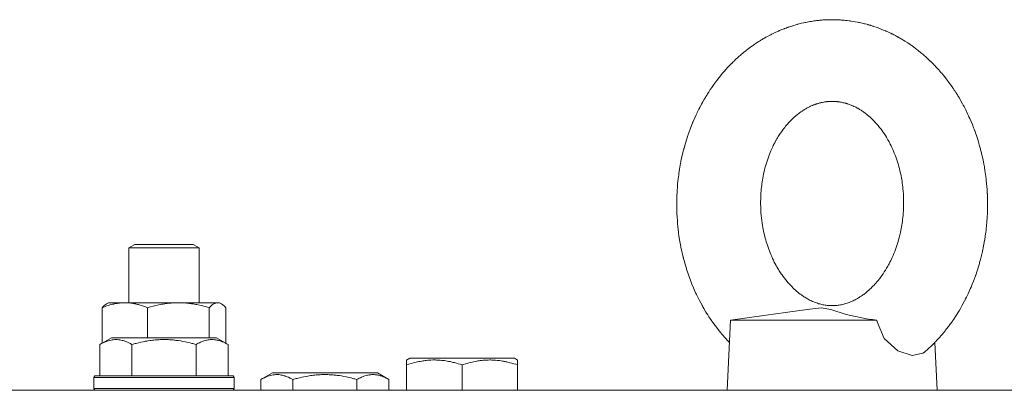
# Model space of a CAD drawing. Units: millimetres. Extents: x 0 to 16908, y -6 to 11880.
# Drawn here: x 3977 to 4145, y 10062 to 10125 of the extents above; entities that cross this region are included whole.
import ezdxf

# ---------------------------------------------------------------- set-up
doc = ezdxf.new("R2010")
doc.units = ezdxf.units.MM
doc.linetypes.add('K5LT_THIN', pattern=[0])
doc.layers.add('R', color=1, linetype='Continuous', true_color=0xff0000)
doc.layers.add('WELDING', color=7, linetype='Continuous', true_color=0xffffff)

msp = doc.modelspace()

# ---------------------------------------------------------------- linework, layer by layer
at = {"layer": 'R', "color": 7, "linetype": 'K5LT_THIN', "lineweight": 18}
for p, q in [((3995.37, 10085.99), (3996.37, 10086.57)), ((3995.37, 10076.57), (3995.37, 10085.99)), ((3995.37, 10085.99), (4007.37, 10085.99)), ((3996.37, 10086.57), (4006.37, 10086.57)), ((4007.37, 10085.99), (4006.37, 10086.57)), ((4007.37, 10076.57), (4007.37, 10085.99)), ((3990.77, 10069.63), (3990.77, 10075.72)), ((3991.53, 10076.37), (3991.87, 10076.57)), ((3991.87, 10076.57), (4010.54, 10076.57)), ((3998.53, 10070.57), (3998.53, 10075.72)), ((4009.12, 10070.57), (4009.12, 10075.72)), ((4010.54, 10076.57), (4010.87, 10076.57)), ((4011.2, 10076.37), (4010.87, 10076.57)), ((4011.96, 10069.63), (4011.96, 10075.72)), ((4098.41, 10073.57), (4097.81, 10061.57)), ((4098.41, 10073.57), (4104.5, 10074.44)), ((4105.22, 10073.57), (4123.47, 10073.57)), ((3990.4, 10069.41), (3992.39, 10070.57)), ((3993.6, 10070.57), (3992.39, 10070.57)), ((4010.34, 10070.57), (3993.6, 10070.57)), ((4012.34, 10069.41), (4010.34, 10070.57)), ((3990.4, 10069.41), (3990.4, 10064.07)), ((3995.88, 10069.41), (3995.88, 10064.07)), ((4006.85, 10069.41), (4006.85, 10064.07)), ((4012.34, 10069.41), (4012.34, 10064.07)), ((4133.4, 10069.77), (4133.81, 10061.57)), ((4042.93, 10066.76), (4043.46, 10067.07)), ((4061.41, 10067.07), (4043.46, 10067.07)), ((4061.93, 10066.76), (4061.41, 10067.07)), ((4042.93, 10065.91), (4042.93, 10066.76)), ((4042.93, 10065.91), (4042.93, 10061.57)), ((4052.43, 10065.91), (4052.43, 10061.57)), ((4061.93, 10066.76), (4061.93, 10065.91)), ((4061.93, 10065.91), (4061.93, 10061.57)), ((3989.37, 10063.77), (3989.54, 10064.07)), ((3989.37, 10063.77), (3989.54, 10064.07)), ((3989.37, 10063.77), (3989.37, 10061.87)), ((3990.97, 10063.77), (3989.37, 10063.77)), ((3991.12, 10064.07), (3989.54, 10064.07)), ((4013.37, 10063.77), (3990.97, 10063.77)), ((4013.19, 10064.07), (3991.12, 10064.07)), ((4013.37, 10063.77), (4013.19, 10064.07)), ((4013.37, 10063.77), (4013.19, 10064.07)), ((4013.37, 10061.87), (4013.37, 10063.77)), ((4013.37, 10063.77), (4013.37, 10061.87)), ((4017.96, 10063.41), (4019.96, 10064.57)), ((4017.96, 10063.41), (4017.96, 10061.57)), ((4037.91, 10064.57), (4019.96, 10064.57)), ((4023.45, 10063.41), (4023.45, 10061.57)), ((4034.42, 10063.41), (4034.42, 10061.57)), ((4039.9, 10063.41), (4037.91, 10064.57)), ((4039.9, 10063.41), (4039.9, 10061.57)), ((3989.37, 10061.87), (3989.54, 10061.57)), ((3990.97, 10061.87), (3989.37, 10061.87)), ((4013.37, 10061.87), (3990.97, 10061.87)), ((4013.37, 10061.87), (4013.19, 10061.57)), ((4013.37, 10061.87), (4013.19, 10061.57)), ((2983.93, 10061.57), (4263.93, 10061.57))]:
    msp.add_line(p, q, dxfattribs=at)
at = {"layer": 'WELDING', "color": 7, "linetype": 'K5LT_THIN', "lineweight": 18}
for p, q in [((4109.58, 10124.19), (4109.21, 10124.08)), ((4109.76, 10124.24), (4109.58, 10124.19)), ((4109.86, 10124.27), (4109.76, 10124.24)), ((4109.9, 10124.28), (4109.86, 10124.27)), ((4109.93, 10124.29), (4109.9, 10124.28)), ((4110.56, 10124.45), (4109.93, 10124.29)), ((4110.94, 10124.53), (4110.56, 10124.45)), ((4111.14, 10124.58), (4110.94, 10124.53)), ((4111.23, 10124.6), (4111.14, 10124.58)), ((4111.28, 10124.61), (4111.23, 10124.6)), ((4111.31, 10124.61), (4111.28, 10124.61)), ((4111.76, 10124.7), (4111.31, 10124.61)), ((4112.01, 10124.74), (4111.76, 10124.7)), ((4112.14, 10124.77), (4112.01, 10124.74)), ((4112.21, 10124.78), (4112.14, 10124.77)), ((4112.24, 10124.78), (4112.21, 10124.78)), ((4112.26, 10124.78), (4112.24, 10124.78)), ((4112.49, 10124.82), (4112.26, 10124.78)), ((4112.67, 10124.85), (4112.49, 10124.82)), ((4112.76, 10124.86), (4112.67, 10124.85)), ((4112.8, 10124.86), (4112.76, 10124.86)), ((4112.82, 10124.87), (4112.8, 10124.86)), ((4112.83, 10124.87), (4112.82, 10124.87)), ((4112.98, 10124.89), (4112.83, 10124.87)), ((4113.13, 10124.91), (4112.98, 10124.89)), ((4113.2, 10124.91), (4113.13, 10124.91)), ((4113.24, 10124.92), (4113.2, 10124.91)), ((4113.26, 10124.92), (4113.24, 10124.92)), ((4113.27, 10124.92), (4113.26, 10124.92)), ((4113.45, 10124.94), (4113.27, 10124.92)), ((4113.56, 10124.95), (4113.45, 10124.94)), ((4113.62, 10124.96), (4113.56, 10124.95)), ((4113.65, 10124.96), (4113.62, 10124.96)), ((4113.66, 10124.96), (4113.65, 10124.96)), ((4113.67, 10124.96), (4113.66, 10124.96)), ((4113.71, 10124.97), (4113.67, 10124.96)), ((4113.79, 10124.98), (4113.71, 10124.97)), ((4113.83, 10124.98), (4113.79, 10124.98)), ((4113.85, 10124.98), (4113.83, 10124.98)), ((4113.87, 10124.98), (4113.85, 10124.98)), ((4113.91, 10124.99), (4113.87, 10124.98)), ((4113.87, 10124.98), (4113.87, 10124.98)), ((4113.94, 10124.99), (4113.91, 10124.99)), ((4113.96, 10124.99), (4113.94, 10124.99)), ((4113.97, 10124.99), (4113.96, 10124.99)), ((4113.99, 10124.99), (4113.97, 10124.99)), ((4113.97, 10124.99), (4113.97, 10124.99)), ((4114.01, 10124.99), (4113.99, 10124.99)), ((4114.02, 10124.99), (4114.01, 10124.99)), ((4114.03, 10125), (4114.02, 10124.99)), ((4114.04, 10125), (4114.03, 10125)), ((4114.05, 10125), (4114.04, 10125)), ((4114.07, 10125), (4114.05, 10125)), ((4114.05, 10125), (4114.05, 10125)), ((4116.29, 10125.06), (4115.81, 10125.07)), ((4116.57, 10125.05), (4116.29, 10125.06)), ((4116.71, 10125.05), (4116.57, 10125.05)), ((4116.77, 10125.05), (4116.71, 10125.05)), ((4116.81, 10125.04), (4116.77, 10125.05)), ((4116.83, 10125.04), (4116.81, 10125.04)), ((4117.08, 10125.03), (4116.83, 10125.04)), ((4117.26, 10125.02), (4117.08, 10125.03)), ((4117.35, 10125.01), (4117.26, 10125.02)), ((4117.39, 10125.01), (4117.35, 10125.01)), ((4117.41, 10125.01), (4117.39, 10125.01)), ((4117.43, 10125.01), (4117.41, 10125.01)), ((4117.56, 10125), (4117.43, 10125.01)), ((4117.71, 10124.99), (4117.56, 10125)), ((4117.79, 10124.98), (4117.71, 10124.99)), ((4117.83, 10124.98), (4117.79, 10124.98)), ((4117.85, 10124.97), (4117.83, 10124.98)), ((4117.86, 10124.97), (4117.85, 10124.97)), ((4117.87, 10124.97), (4117.86, 10124.97)), ((4118.08, 10124.95), (4117.87, 10124.97)), ((4118.19, 10124.94), (4118.08, 10124.95)), ((4118.24, 10124.93), (4118.19, 10124.94)), ((4118.27, 10124.93), (4118.24, 10124.93)), ((4118.28, 10124.93), (4118.27, 10124.93)), ((4118.36, 10124.92), (4118.28, 10124.93)), ((4118.73, 10124.88), (4118.36, 10124.92)), ((4118.92, 10124.85), (4118.73, 10124.88)), ((4119.01, 10124.84), (4118.92, 10124.85)), ((4119.06, 10124.83), (4119.01, 10124.84)), ((4119.08, 10124.83), (4119.06, 10124.83)), ((4119.73, 10124.72), (4119.08, 10124.83)), ((4120.13, 10124.65), (4119.73, 10124.72)), ((4120.33, 10124.61), (4120.13, 10124.65)), ((4120.43, 10124.59), (4120.33, 10124.61)), ((4120.48, 10124.58), (4120.43, 10124.59)), ((4120.5, 10124.57), (4120.48, 10124.58)), ((4120.96, 10124.47), (4120.5, 10124.57)), ((4121.23, 10124.41), (4120.96, 10124.47)), ((4121.36, 10124.37), (4121.23, 10124.41)), ((4121.43, 10124.36), (4121.36, 10124.37)), ((4121.46, 10124.35), (4121.43, 10124.36)), ((4121.48, 10124.34), (4121.46, 10124.35)), ((4121.73, 10124.28), (4121.48, 10124.34)), ((4121.9, 10124.23), (4121.73, 10124.28)), ((4121.99, 10124.2), (4121.9, 10124.23)), ((4122.04, 10124.19), (4121.99, 10124.2)), ((4122.06, 10124.19), (4122.04, 10124.19)), ((4122.07, 10124.18), (4122.06, 10124.19)), ((4122.21, 10124.14), (4122.07, 10124.18)), ((4122.36, 10124.1), (4122.21, 10124.14)), ((4105.3, 10122.5), (4105.11, 10122.41)), ((4105.39, 10122.55), (4105.3, 10122.5)), ((4105.44, 10122.57), (4105.39, 10122.55)), ((4105.46, 10122.58), (4105.44, 10122.57)), ((4106.06, 10122.87), (4105.46, 10122.58)), ((4106.43, 10123.04), (4106.06, 10122.87)), ((4106.61, 10123.12), (4106.43, 10123.04)), ((4106.7, 10123.16), (4106.61, 10123.12)), ((4106.75, 10123.18), (4106.7, 10123.16)), ((4106.77, 10123.19), (4106.75, 10123.18)), ((4107.2, 10123.37), (4106.77, 10123.19)), ((4107.45, 10123.47), (4107.2, 10123.37)), ((4107.57, 10123.52), (4107.45, 10123.47)), ((4107.64, 10123.54), (4107.57, 10123.52)), ((4107.67, 10123.55), (4107.64, 10123.54)), ((4107.68, 10123.56), (4107.67, 10123.55)), ((4107.91, 10123.64), (4107.68, 10123.56)), ((4108.08, 10123.71), (4107.91, 10123.64)), ((4108.17, 10123.74), (4108.08, 10123.71)), ((4108.21, 10123.75), (4108.17, 10123.74)), ((4108.23, 10123.76), (4108.21, 10123.75)), ((4108.24, 10123.76), (4108.23, 10123.76)), ((4108.37, 10123.81), (4108.24, 10123.76)), ((4108.53, 10123.86), (4108.37, 10123.81)), ((4108.6, 10123.89), (4108.53, 10123.86)), ((4108.64, 10123.9), (4108.6, 10123.89)), ((4108.66, 10123.91), (4108.64, 10123.9)), ((4108.67, 10123.91), (4108.66, 10123.91)), ((4108.89, 10123.98), (4108.67, 10123.91)), ((4108.67, 10123.91), (4108.67, 10123.91)), ((4109, 10124.01), (4108.89, 10123.98)), ((4109.05, 10124.03), (4109, 10124.01)), ((4109.08, 10124.04), (4109.05, 10124.03)), ((4109.09, 10124.04), (4109.08, 10124.04)), ((4109.21, 10124.08), (4109.09, 10124.04)), ((4122.43, 10124.08), (4122.36, 10124.1)), ((4122.47, 10124.06), (4122.43, 10124.08)), ((4122.49, 10124.06), (4122.47, 10124.06)), ((4122.5, 10124.06), (4122.49, 10124.06)), ((4122.52, 10124.05), (4122.5, 10124.06)), ((4122.73, 10123.98), (4122.52, 10124.05)), ((4122.83, 10123.95), (4122.73, 10123.98)), ((4122.88, 10123.93), (4122.83, 10123.95)), ((4122.91, 10123.93), (4122.88, 10123.93)), ((4122.92, 10123.92), (4122.91, 10123.93)), ((4122.98, 10123.9), (4122.92, 10123.92)), ((4123.35, 10123.78), (4122.98, 10123.9)), ((4123.54, 10123.71), (4123.35, 10123.78)), ((4123.63, 10123.68), (4123.54, 10123.71)), ((4123.67, 10123.66), (4123.63, 10123.68)), ((4123.7, 10123.65), (4123.67, 10123.66)), ((4124.33, 10123.41), (4123.7, 10123.65)), ((4124.73, 10123.24), (4124.33, 10123.41)), ((4124.93, 10123.16), (4124.73, 10123.24)), ((4125.03, 10123.11), (4124.93, 10123.16)), ((4125.08, 10123.09), (4125.03, 10123.11)), ((4125.11, 10123.08), (4125.08, 10123.09)), ((4125.58, 10122.87), (4125.11, 10123.08)), ((4125.85, 10122.74), (4125.58, 10122.87)), ((4125.98, 10122.67), (4125.85, 10122.74)), ((4126.05, 10122.64), (4125.98, 10122.67)), ((4126.09, 10122.62), (4126.05, 10122.64)), ((4126.1, 10122.62), (4126.09, 10122.62)), ((4126.37, 10122.48), (4126.1, 10122.62)), ((4126.55, 10122.39), (4126.37, 10122.48)), ((4102.41, 10120.77), (4102.33, 10120.72)), ((4102.44, 10120.8), (4102.41, 10120.77)), ((4102.46, 10120.81), (4102.44, 10120.8)), ((4102.82, 10121.05), (4102.46, 10120.81)), ((4103.02, 10121.19), (4102.82, 10121.05)), ((4103.12, 10121.25), (4103.02, 10121.19)), ((4103.18, 10121.29), (4103.12, 10121.25)), ((4103.2, 10121.3), (4103.18, 10121.29)), ((4103.21, 10121.31), (4103.2, 10121.3)), ((4103.37, 10121.41), (4103.21, 10121.31)), ((4103.52, 10121.5), (4103.37, 10121.41)), ((4103.6, 10121.55), (4103.52, 10121.5)), ((4103.64, 10121.58), (4103.6, 10121.55)), ((4103.66, 10121.59), (4103.64, 10121.58)), ((4103.67, 10121.59), (4103.66, 10121.59)), ((4103.8, 10121.68), (4103.67, 10121.59)), ((4103.95, 10121.76), (4103.8, 10121.68)), ((4104.03, 10121.81), (4103.95, 10121.76)), ((4104.07, 10121.83), (4104.03, 10121.81)), ((4104.09, 10121.84), (4104.07, 10121.83)), ((4104.1, 10121.85), (4104.09, 10121.84)), ((4104.31, 10121.97), (4104.1, 10121.85)), ((4104.42, 10122.03), (4104.31, 10121.97)), ((4104.48, 10122.07), (4104.42, 10122.03)), ((4104.51, 10122.08), (4104.48, 10122.07)), ((4104.52, 10122.09), (4104.51, 10122.08)), ((4104.74, 10122.21), (4104.52, 10122.09)), ((4105.11, 10122.41), (4104.74, 10122.21)), ((4126.64, 10122.34), (4126.55, 10122.39)), ((4126.69, 10122.31), (4126.64, 10122.34)), ((4126.71, 10122.3), (4126.69, 10122.31)), ((4126.72, 10122.3), (4126.71, 10122.3)), ((4126.86, 10122.22), (4126.72, 10122.3)), ((4127.01, 10122.14), (4126.86, 10122.22)), ((4127.09, 10122.1), (4127.01, 10122.14)), ((4127.13, 10122.08), (4127.09, 10122.1)), ((4127.15, 10122.07), (4127.13, 10122.08)), ((4127.16, 10122.06), (4127.15, 10122.07)), ((4127.22, 10122.03), (4127.16, 10122.06)), ((4127.41, 10121.92), (4127.22, 10122.03)), ((4127.5, 10121.86), (4127.41, 10121.92)), ((4127.55, 10121.83), (4127.5, 10121.86)), ((4127.57, 10121.82), (4127.55, 10121.83)), ((4127.59, 10121.81), (4127.57, 10121.82)), ((4127.61, 10121.8), (4127.59, 10121.81)), ((4127.94, 10121.6), (4127.61, 10121.8)), ((4128.1, 10121.5), (4127.94, 10121.6)), ((4128.19, 10121.45), (4128.1, 10121.5)), ((4128.23, 10121.43), (4128.19, 10121.45)), ((4128.25, 10121.41), (4128.23, 10121.43)), ((4128.75, 10121.09), (4128.25, 10121.41)), ((4129.15, 10120.82), (4128.75, 10121.09)), ((4129.35, 10120.68), (4129.15, 10120.82)), ((4100.63, 10119.43), (4100.17, 10119.05)), ((4101.01, 10119.74), (4100.63, 10119.43)), ((4101.19, 10119.89), (4101.01, 10119.74)), ((4101.29, 10119.96), (4101.19, 10119.89)), ((4101.34, 10120), (4101.29, 10119.96)), ((4101.36, 10120.01), (4101.34, 10120)), ((4101.87, 10120.39), (4101.36, 10120.01)), ((4102.17, 10120.61), (4101.87, 10120.39)), ((4102.33, 10120.72), (4102.17, 10120.61)), ((4129.45, 10120.62), (4129.35, 10120.68)), ((4129.5, 10120.58), (4129.45, 10120.62)), ((4129.52, 10120.56), (4129.5, 10120.58)), ((4130.02, 10120.2), (4129.52, 10120.56)), ((4130.33, 10119.96), (4130.02, 10120.2)), ((4130.48, 10119.85), (4130.33, 10119.96)), ((4130.56, 10119.79), (4130.48, 10119.85)), ((4130.6, 10119.76), (4130.56, 10119.79)), ((4130.61, 10119.74), (4130.6, 10119.76)), ((4130.96, 10119.46), (4130.61, 10119.74)), ((4131.16, 10119.3), (4130.96, 10119.46)), ((4131.26, 10119.21), (4131.16, 10119.3)), ((4131.31, 10119.17), (4131.26, 10119.21)), ((4131.33, 10119.15), (4131.31, 10119.17)), ((4131.35, 10119.14), (4131.33, 10119.15)), ((4131.49, 10119.01), (4131.35, 10119.14)), ((4098.5, 10117.49), (4098.34, 10117.32)), ((4098.59, 10117.57), (4098.5, 10117.49)), ((4098.63, 10117.61), (4098.59, 10117.57)), ((4098.65, 10117.63), (4098.63, 10117.61)), ((4098.66, 10117.64), (4098.65, 10117.63)), ((4098.8, 10117.78), (4098.66, 10117.64)), ((4098.95, 10117.93), (4098.8, 10117.78)), ((4099.02, 10118), (4098.95, 10117.93)), ((4099.06, 10118.04), (4099.02, 10118)), ((4099.08, 10118.05), (4099.06, 10118.04)), ((4099.09, 10118.06), (4099.08, 10118.05)), ((4099.16, 10118.13), (4099.09, 10118.06)), ((4099.34, 10118.31), (4099.16, 10118.13)), ((4099.44, 10118.39), (4099.34, 10118.31)), ((4099.48, 10118.43), (4099.44, 10118.39)), ((4099.51, 10118.45), (4099.48, 10118.43)), ((4099.52, 10118.47), (4099.51, 10118.45)), ((4099.59, 10118.53), (4099.52, 10118.47)), ((4099.89, 10118.8), (4099.59, 10118.53)), ((4100.04, 10118.93), (4099.89, 10118.8)), ((4100.11, 10119), (4100.04, 10118.93)), ((4100.15, 10119.03), (4100.11, 10119)), ((4100.17, 10119.05), (4100.15, 10119.03)), ((4131.65, 10118.88), (4131.49, 10119.01)), ((4131.72, 10118.81), (4131.65, 10118.88)), ((4131.76, 10118.78), (4131.72, 10118.81)), ((4131.78, 10118.76), (4131.76, 10118.78)), ((4131.79, 10118.75), (4131.78, 10118.76)), ((4131.96, 10118.6), (4131.79, 10118.75)), ((4132.1, 10118.48), (4131.96, 10118.6)), ((4132.17, 10118.41), (4132.1, 10118.48)), ((4132.2, 10118.38), (4132.17, 10118.41)), ((4132.22, 10118.36), (4132.2, 10118.38)), ((4132.23, 10118.36), (4132.22, 10118.36)), ((4132.45, 10118.15), (4132.23, 10118.36)), ((4132.56, 10118.04), (4132.45, 10118.15)), ((4132.62, 10117.98), (4132.56, 10118.04)), ((4132.65, 10117.96), (4132.62, 10117.98)), ((4132.66, 10117.94), (4132.65, 10117.96)), ((4132.81, 10117.79), (4132.66, 10117.94)), ((4133.18, 10117.42), (4132.81, 10117.79)), ((4133.36, 10117.24), (4133.18, 10117.42)), ((4097, 10115.84), (4096.69, 10115.47)), ((4097.16, 10116.03), (4097, 10115.84)), ((4097.24, 10116.12), (4097.16, 10116.03)), ((4097.28, 10116.16), (4097.24, 10116.12)), ((4097.3, 10116.19), (4097.28, 10116.16)), ((4097.68, 10116.61), (4097.3, 10116.19)), ((4097.91, 10116.86), (4097.68, 10116.61)), ((4098.02, 10116.98), (4097.91, 10116.86)), ((4098.08, 10117.04), (4098.02, 10116.98)), ((4098.11, 10117.07), (4098.08, 10117.04)), ((4098.12, 10117.09), (4098.11, 10117.07)), ((4098.34, 10117.32), (4098.12, 10117.09)), ((4133.45, 10117.14), (4133.36, 10117.24)), ((4133.5, 10117.1), (4133.45, 10117.14)), ((4133.52, 10117.07), (4133.5, 10117.1)), ((4134.07, 10116.48), (4133.52, 10117.07)), ((4134.45, 10116.04), (4134.07, 10116.48)), ((4134.64, 10115.82), (4134.45, 10116.04)), ((4134.73, 10115.71), (4134.64, 10115.82)), ((4134.77, 10115.66), (4134.73, 10115.71)), ((4095.89, 10114.44), (4095.55, 10113.97)), ((4096.06, 10114.66), (4095.89, 10114.44)), ((4096.15, 10114.78), (4096.06, 10114.66)), ((4096.19, 10114.83), (4096.15, 10114.78)), ((4096.21, 10114.86), (4096.19, 10114.83)), ((4096.69, 10115.47), (4096.21, 10114.86)), ((4134.8, 10115.63), (4134.77, 10115.66)), ((4135.23, 10115.09), (4134.8, 10115.63)), ((4135.51, 10114.73), (4135.23, 10115.09)), ((4135.65, 10114.55), (4135.51, 10114.73)), ((4135.72, 10114.46), (4135.65, 10114.55)), ((4135.75, 10114.42), (4135.72, 10114.46)), ((4135.77, 10114.39), (4135.75, 10114.42)), ((4136.08, 10113.97), (4135.77, 10114.39)), ((4094.46, 10112.35), (4094.38, 10112.21)), ((4094.51, 10112.42), (4094.46, 10112.35)), ((4094.53, 10112.46), (4094.51, 10112.42)), ((4094.54, 10112.48), (4094.53, 10112.46)), ((4094.67, 10112.67), (4094.54, 10112.48)), ((4094.93, 10113.08), (4094.67, 10112.67)), ((4095.07, 10113.28), (4094.93, 10113.08)), ((4095.14, 10113.38), (4095.07, 10113.28)), ((4095.17, 10113.43), (4095.14, 10113.38)), ((4095.19, 10113.46), (4095.17, 10113.43)), ((4095.55, 10113.97), (4095.19, 10113.46)), ((4136.27, 10113.7), (4136.08, 10113.97)), ((4136.36, 10113.57), (4136.27, 10113.7)), ((4136.41, 10113.5), (4136.36, 10113.57)), ((4136.43, 10113.46), (4136.41, 10113.5)), ((4136.44, 10113.45), (4136.43, 10113.46)), ((4136.59, 10113.24), (4136.44, 10113.45)), ((4136.74, 10113.01), (4136.59, 10113.24)), ((4136.81, 10112.9), (4136.74, 10113.01)), ((4136.85, 10112.84), (4136.81, 10112.9)), ((4136.87, 10112.82), (4136.85, 10112.84)), ((4136.88, 10112.8), (4136.87, 10112.82)), ((4137.02, 10112.58), (4136.88, 10112.8)), ((4137.17, 10112.35), (4137.02, 10112.58)), ((4137.24, 10112.23), (4137.17, 10112.35)), ((4093.59, 10110.87), (4093.45, 10110.62)), ((4093.66, 10110.99), (4093.59, 10110.87)), ((4093.69, 10111.05), (4093.66, 10110.99)), ((4093.71, 10111.08), (4093.69, 10111.05)), ((4093.72, 10111.1), (4093.71, 10111.08)), ((4093.86, 10111.35), (4093.72, 10111.1)), ((4094, 10111.58), (4093.86, 10111.35)), ((4094.07, 10111.7), (4094, 10111.58)), ((4094.1, 10111.76), (4094.07, 10111.7)), ((4094.12, 10111.79), (4094.1, 10111.76)), ((4094.13, 10111.81), (4094.12, 10111.79)), ((4094.2, 10111.93), (4094.13, 10111.81)), ((4094.38, 10112.21), (4094.2, 10111.93)), ((4137.28, 10112.17), (4137.24, 10112.23)), ((4137.29, 10112.14), (4137.28, 10112.17)), ((4137.3, 10112.13), (4137.29, 10112.14)), ((4137.36, 10112.03), (4137.3, 10112.13)), ((4137.55, 10111.71), (4137.36, 10112.03)), ((4137.65, 10111.55), (4137.55, 10111.71)), ((4137.69, 10111.47), (4137.65, 10111.55)), ((4137.72, 10111.43), (4137.69, 10111.47)), ((4137.73, 10111.41), (4137.72, 10111.43)), ((4137.87, 10111.17), (4137.73, 10111.41)), ((4138.15, 10110.67), (4137.87, 10111.17)), ((4138.28, 10110.42), (4138.15, 10110.67)), ((4092.62, 10108.98), (4092.51, 10108.74)), ((4092.67, 10109.1), (4092.62, 10108.98)), ((4092.7, 10109.15), (4092.67, 10109.1)), ((4092.71, 10109.18), (4092.7, 10109.15)), ((4092.98, 10109.73), (4092.71, 10109.18)), ((4093.15, 10110.05), (4092.98, 10109.73)), ((4093.23, 10110.21), (4093.15, 10110.05)), ((4093.27, 10110.29), (4093.23, 10110.21)), ((4093.3, 10110.33), (4093.27, 10110.29)), ((4093.31, 10110.35), (4093.3, 10110.33)), ((4093.45, 10110.62), (4093.31, 10110.35)), ((4138.35, 10110.29), (4138.28, 10110.42)), ((4138.38, 10110.23), (4138.35, 10110.29)), ((4138.4, 10110.2), (4138.38, 10110.23)), ((4138.69, 10109.62), (4138.4, 10110.2)), ((4139.02, 10108.96), (4138.69, 10109.62)), ((4139.17, 10108.62), (4139.02, 10108.96)), ((4091.92, 10107.4), (4091.85, 10107.24)), ((4091.95, 10107.48), (4091.92, 10107.4)), ((4091.97, 10107.52), (4091.95, 10107.48)), ((4092.29, 10108.27), (4091.97, 10107.52)), ((4092.51, 10108.74), (4092.29, 10108.27)), ((4139.25, 10108.45), (4139.17, 10108.62)), ((4139.29, 10108.37), (4139.25, 10108.45)), ((4139.31, 10108.32), (4139.29, 10108.37)), ((4139.38, 10108.16), (4139.31, 10108.32)), ((4139.83, 10107.1), (4139.38, 10108.16)), ((4091.48, 10106.29), (4091.15, 10105.37)), ((4091.73, 10106.93), (4091.48, 10106.29)), ((4091.85, 10107.24), (4091.73, 10106.93)), ((4140.04, 10106.56), (4139.83, 10107.1)), ((4140.14, 10106.3), (4140.04, 10106.56)), ((4140.19, 10106.16), (4140.14, 10106.3)), ((4140.22, 10106.09), (4140.19, 10106.16)), ((4140.23, 10106.06), (4140.22, 10106.09)), ((4140.36, 10105.7), (4140.23, 10106.06)), ((4140.57, 10105.08), (4140.36, 10105.7)), ((4090.7, 10103.93), (4090.44, 10103.04)), ((4090.92, 10104.68), (4090.7, 10103.93)), ((4091.04, 10105.05), (4090.92, 10104.68)), ((4091.11, 10105.23), (4091.04, 10105.05)), ((4091.14, 10105.32), (4091.11, 10105.23)), ((4091.15, 10105.37), (4091.14, 10105.32)), ((4140.63, 10104.89), (4140.57, 10105.08)), ((4140.8, 10104.35), (4140.63, 10104.89)), ((4140.89, 10104.08), (4140.8, 10104.35)), ((4140.93, 10103.94), (4140.89, 10104.08)), ((4140.95, 10103.87), (4140.93, 10103.94)), ((4140.96, 10103.84), (4140.95, 10103.87)), ((4090.26, 10102.34), (4090.09, 10101.58)), ((4090.36, 10102.72), (4090.26, 10102.34)), ((4090.41, 10102.9), (4090.36, 10102.72)), ((4090.43, 10103), (4090.41, 10102.9)), ((4090.44, 10103.04), (4090.43, 10103)), ((4141.02, 10103.64), (4140.96, 10103.84)), ((4141.13, 10103.22), (4141.02, 10103.64)), ((4141.2, 10102.95), (4141.13, 10103.22)), ((4141.25, 10102.76), (4141.2, 10102.95)), ((4141.37, 10102.27), (4141.25, 10102.76)), ((4141.42, 10102.06), (4141.37, 10102.27)), ((4089.86, 10100.51), (4089.8, 10100.15)), ((4089.9, 10100.69), (4089.86, 10100.51)), ((4089.91, 10100.78), (4089.9, 10100.69)), ((4089.92, 10100.82), (4089.91, 10100.78)), ((4090.09, 10101.58), (4089.92, 10100.82)), ((4141.46, 10101.9), (4141.42, 10102.06)), ((4141.48, 10101.82), (4141.46, 10101.9)), ((4141.49, 10101.78), (4141.48, 10101.82)), ((4141.5, 10101.76), (4141.49, 10101.78)), ((4141.5, 10101.75), (4141.5, 10101.76)), ((4141.5, 10101.74), (4141.5, 10101.75)), ((4141.5, 10101.75), (4141.5, 10101.75)), ((4141.51, 10101.73), (4141.5, 10101.74)), ((4141.51, 10101.72), (4141.51, 10101.73)), ((4141.66, 10101), (4141.51, 10101.72)), ((4141.79, 10100.37), (4141.66, 10101)), ((4089.67, 10099.44), (4089.57, 10098.74)), ((4089.8, 10100.15), (4089.67, 10099.44)), ((4141.85, 10100.05), (4141.79, 10100.37)), ((4141.88, 10099.89), (4141.85, 10100.05)), ((4141.89, 10099.81), (4141.88, 10099.89)), ((4141.9, 10099.77), (4141.89, 10099.81)), ((4141.99, 10099.24), (4141.9, 10099.77)), ((4142.09, 10098.53), (4141.99, 10099.24)), ((4089.4, 10097.46), (4089.34, 10096.85)), ((4089.48, 10098.13), (4089.4, 10097.46)), ((4089.53, 10098.46), (4089.48, 10098.13)), ((4089.55, 10098.62), (4089.53, 10098.46)), ((4089.56, 10098.7), (4089.55, 10098.62)), ((4089.57, 10098.74), (4089.56, 10098.7)), ((4142.14, 10098.18), (4142.09, 10098.53)), ((4142.16, 10098), (4142.14, 10098.18)), ((4142.17, 10097.91), (4142.16, 10098)), ((4142.18, 10097.87), (4142.17, 10097.91)), ((4142.21, 10097.55), (4142.18, 10097.87)), ((4142.31, 10096.49), (4142.21, 10097.55)), ((4089.26, 10095.66), (4089.24, 10095.4)), ((4089.27, 10095.84), (4089.26, 10095.66)), ((4089.31, 10096.31), (4089.27, 10095.84)), ((4089.32, 10096.5), (4089.31, 10096.31)), ((4089.33, 10096.68), (4089.32, 10096.5)), ((4089.34, 10096.76), (4089.33, 10096.68)), ((4089.34, 10096.85), (4089.34, 10096.85)), ((4089.34, 10096.85), (4089.34, 10096.84)), ((4089.34, 10096.84), (4089.34, 10096.83)), ((4089.34, 10096.83), (4089.34, 10096.81)), ((4089.34, 10096.81), (4089.34, 10096.76)), ((4142.35, 10095.96), (4142.31, 10096.49)), ((4142.37, 10095.7), (4142.35, 10095.96)), ((4142.38, 10095.56), (4142.37, 10095.7)), ((4142.38, 10095.5), (4142.38, 10095.56)), ((4142.38, 10095.46), (4142.38, 10095.5)), ((4142.39, 10095.38), (4142.38, 10095.46)), ((4089.2, 10094.39), (4089.19, 10094)), ((4089.19, 10094), (4089.19, 10093.23)), ((4089.21, 10094.68), (4089.2, 10094.58)), ((4089.2, 10094.58), (4089.2, 10094.39)), ((4089.22, 10095), (4089.21, 10094.73)), ((4089.21, 10094.73), (4089.21, 10094.68)), ((4089.24, 10095.4), (4089.22, 10095)), ((4142.39, 10095.34), (4142.39, 10095.38)), ((4142.39, 10095.31), (4142.39, 10095.34)), ((4142.4, 10095.25), (4142.39, 10095.31)), ((4142.4, 10095.21), (4142.4, 10095.25)), ((4142.4, 10095.13), (4142.4, 10095.21)), ((4142.41, 10094.97), (4142.4, 10095.13)), ((4142.42, 10094.65), (4142.41, 10094.97)), ((4142.42, 10094.24), (4142.42, 10094.65)), ((4142.43, 10093.52), (4142.42, 10094.24)), ((4089.19, 10093.23), (4089.21, 10092.12)), ((4089.21, 10092.12), (4089.21, 10092.06)), ((4142.41, 10092.03), (4142.43, 10092.53)), ((4142.43, 10092.53), (4142.43, 10093.52)), ((4089.21, 10092.06), (4089.21, 10091.96)), ((4089.21, 10091.96), (4089.22, 10091.75)), ((4089.22, 10091.75), (4089.25, 10091.33)), ((4089.25, 10091.33), (4089.3, 10090.53)), ((4089.3, 10090.53), (4089.34, 10090.13)), ((4142.31, 10090.36), (4142.33, 10090.63)), ((4142.33, 10090.63), (4142.36, 10090.98)), ((4142.36, 10090.98), (4142.38, 10091.36)), ((4142.38, 10091.36), (4142.39, 10091.54)), ((4142.39, 10091.54), (4142.4, 10091.63)), ((4142.4, 10091.78), (4142.41, 10092.03)), ((4142.4, 10091.75), (4142.4, 10091.78)), ((4142.4, 10091.63), (4142.4, 10091.75)), ((4089.34, 10090.13), (4089.38, 10089.58)), ((4089.38, 10089.58), (4089.44, 10089.06)), ((4089.44, 10089.06), (4089.47, 10088.8)), ((4089.47, 10088.8), (4089.49, 10088.67)), ((4142.13, 10088.61), (4142.17, 10088.95)), ((4142.17, 10088.95), (4142.21, 10089.27)), ((4142.21, 10089.3), (4142.22, 10089.38)), ((4142.21, 10089.27), (4142.21, 10089.3)), ((4142.22, 10089.38), (4142.24, 10089.52)), ((4142.24, 10089.52), (4142.27, 10089.82)), ((4142.27, 10089.82), (4142.31, 10090.36)), ((4089.49, 10088.67), (4089.5, 10088.59)), ((4089.5, 10088.59), (4089.51, 10088.46)), ((4089.51, 10088.46), (4089.56, 10088.09)), ((4089.56, 10088.09), (4089.68, 10087.37)), ((4089.68, 10087.37), (4089.89, 10086.18)), ((4141.82, 10086.61), (4141.93, 10087.22)), ((4141.93, 10087.27), (4141.94, 10087.28)), ((4141.93, 10087.26), (4141.93, 10087.27)), ((4141.93, 10087.24), (4141.93, 10087.26)), ((4141.93, 10087.22), (4141.93, 10087.24)), ((4141.94, 10087.32), (4141.95, 10087.35)), ((4141.94, 10087.3), (4141.94, 10087.32)), ((4141.94, 10087.29), (4141.94, 10087.3)), ((4141.94, 10087.28), (4141.94, 10087.29)), ((4141.94, 10087.29), (4141.94, 10087.29)), ((4141.95, 10087.39), (4141.96, 10087.42)), ((4141.95, 10087.35), (4141.95, 10087.39)), ((4141.96, 10087.44), (4141.97, 10087.48)), ((4141.96, 10087.42), (4141.96, 10087.44)), ((4141.97, 10087.48), (4141.98, 10087.57)), ((4141.98, 10087.57), (4142, 10087.74)), ((4142, 10087.74), (4142.05, 10088.05)), ((4142.05, 10088.05), (4142.13, 10088.61)), ((4089.89, 10086.18), (4089.9, 10086.14)), ((4089.9, 10086.14), (4089.92, 10086.05)), ((4089.92, 10086.05), (4089.95, 10085.88)), ((4089.95, 10085.88), (4090.02, 10085.55)), ((4090.02, 10085.55), (4090.17, 10084.88)), ((4141.4, 10084.66), (4141.56, 10085.35)), ((4141.56, 10085.35), (4141.57, 10085.39)), ((4141.57, 10085.39), (4141.59, 10085.47)), ((4141.59, 10085.47), (4141.62, 10085.63)), ((4141.62, 10085.63), (4141.69, 10085.95)), ((4141.69, 10085.95), (4141.82, 10086.61)), ((4090.17, 10084.88), (4090.3, 10084.37)), ((4090.3, 10084.37), (4090.31, 10084.33)), ((4090.31, 10084.33), (4090.33, 10084.25)), ((4090.33, 10084.25), (4090.37, 10084.1)), ((4090.37, 10084.1), (4090.45, 10083.8)), ((4090.45, 10083.8), (4090.62, 10083.19)), ((4141.13, 10083.62), (4141.23, 10083.97)), ((4141.23, 10083.97), (4141.4, 10084.66)), ((4090.62, 10083.19), (4090.84, 10082.45)), ((4090.84, 10082.45), (4090.85, 10082.41)), ((4090.85, 10082.41), (4090.88, 10082.33)), ((4090.88, 10082.33), (4090.93, 10082.17)), ((4090.93, 10082.17), (4091.03, 10081.84)), ((4140.59, 10081.84), (4140.83, 10082.58)), ((4140.83, 10082.58), (4141.05, 10083.32)), ((4141.05, 10083.32), (4141.06, 10083.36)), ((4141.06, 10083.36), (4141.08, 10083.45)), ((4141.08, 10083.45), (4141.13, 10083.62)), ((4091.03, 10081.84), (4091.25, 10081.2)), ((4091.25, 10081.2), (4091.54, 10080.42)), ((4091.54, 10080.42), (4091.56, 10080.37)), ((4091.56, 10080.37), (4091.59, 10080.29)), ((4091.59, 10080.29), (4091.66, 10080.12)), ((4139.75, 10079.57), (4140.03, 10080.26)), ((4140.03, 10080.26), (4140.36, 10081.16)), ((4140.36, 10081.16), (4140.38, 10081.21)), ((4140.38, 10081.21), (4140.41, 10081.3)), ((4140.41, 10081.3), (4140.47, 10081.48)), ((4140.47, 10081.48), (4140.59, 10081.84)), ((4091.66, 10080.12), (4091.79, 10079.78)), ((4091.79, 10079.78), (4092.07, 10079.1)), ((4092.07, 10079.1), (4092.43, 10078.29)), ((4139.09, 10078.08), (4139.48, 10078.93)), ((4139.48, 10078.93), (4139.49, 10078.97)), ((4139.49, 10078.97), (4139.53, 10079.05)), ((4139.53, 10079.05), (4139.61, 10079.23)), ((4139.61, 10079.23), (4139.75, 10079.57)), ((4092.43, 10078.29), (4092.45, 10078.25)), ((4092.45, 10078.25), (4092.49, 10078.16)), ((4092.49, 10078.16), (4092.58, 10077.99)), ((4092.58, 10077.99), (4092.74, 10077.64)), ((4092.74, 10077.64), (4093.09, 10076.95)), ((4093.09, 10076.95), (4093.52, 10076.15)), ((4138.44, 10076.77), (4138.56, 10077)), ((4138.56, 10077), (4138.58, 10077.03)), ((4138.58, 10077.03), (4138.61, 10077.1)), ((4138.61, 10077.1), (4138.68, 10077.24)), ((4138.68, 10077.24), (4138.82, 10077.52)), ((4138.82, 10077.52), (4139.09, 10078.08)), ((3990.77, 10075.72), (3991.02, 10075.98)), ((3991.02, 10075.98), (3991.27, 10076.2)), ((3991.27, 10076.2), (3991.53, 10076.37)), ((4010.76, 10076.54), (4010.54, 10076.57)), ((4010.98, 10076.48), (4010.76, 10076.54)), ((4011.2, 10076.37), (4010.98, 10076.48)), ((4011.46, 10076.2), (4011.2, 10076.37)), ((4011.71, 10075.98), (4011.46, 10076.2)), ((4011.96, 10075.72), (4011.71, 10075.98)), ((4093.52, 10076.15), (4093.54, 10076.11)), ((4093.54, 10076.11), (4093.59, 10076.03)), ((4093.59, 10076.03), (4093.67, 10075.88)), ((4093.67, 10075.88), (4093.85, 10075.58)), ((4093.85, 10075.58), (4094.2, 10074.98)), ((4111.54, 10075.42), (4107.84, 10074.91)), ((4113.91, 10075.69), (4111.54, 10075.42)), ((4115.6, 10075.4), (4113.91, 10075.69)), ((4118.19, 10074.58), (4115.6, 10075.4)), ((4137.56, 10075.2), (4137.78, 10075.57)), ((4137.78, 10075.57), (4137.8, 10075.61)), ((4137.8, 10075.61), (4137.84, 10075.69)), ((4137.84, 10075.69), (4137.93, 10075.84)), ((4137.93, 10075.84), (4138.1, 10076.15)), ((4138.1, 10076.15), (4138.44, 10076.77)), ((4094.2, 10074.98), (4094.46, 10074.56)), ((4094.46, 10074.56), (4094.48, 10074.53)), ((4094.48, 10074.53), (4094.51, 10074.48)), ((4094.51, 10074.48), (4094.58, 10074.38)), ((4094.58, 10074.38), (4094.71, 10074.18)), ((4094.71, 10074.18), (4094.98, 10073.77)), ((4094.98, 10073.77), (4095.07, 10073.63)), ((4095.07, 10073.63), (4095.09, 10073.6)), ((4095.09, 10073.6), (4095.14, 10073.54)), ((4095.14, 10073.54), (4095.23, 10073.41)), ((4098.41, 10073.57), (4105.22, 10073.57)), ((4107.84, 10074.91), (4104.5, 10074.44)), ((4121.7, 10073.84), (4118.19, 10074.58)), ((4122.46, 10073.72), (4121.7, 10073.84)), ((4123.52, 10073.28), (4123.47, 10073.57)), ((4136.41, 10073.43), (4136.49, 10073.54)), ((4136.49, 10073.54), (4136.65, 10073.77)), ((4136.65, 10073.77), (4136.96, 10074.24)), ((4136.96, 10074.24), (4137.56, 10075.2)), ((4095.23, 10073.41), (4095.4, 10073.16)), ((4095.4, 10073.16), (4095.76, 10072.66)), ((4095.76, 10072.66), (4096.51, 10071.7)), ((4124.72, 10070.46), (4123.52, 10073.28)), ((4135.17, 10071.77), (4135.25, 10071.88)), ((4135.25, 10071.88), (4135.41, 10072.08)), ((4135.41, 10072.08), (4135.73, 10072.49)), ((4135.73, 10072.49), (4135.91, 10072.72)), ((4135.91, 10072.72), (4135.92, 10072.74)), ((4135.92, 10072.74), (4135.94, 10072.77)), ((4135.94, 10072.77), (4135.99, 10072.84)), ((4135.99, 10072.84), (4136.1, 10072.98)), ((4136.1, 10072.98), (4136.3, 10073.26)), ((4136.3, 10073.26), (4136.35, 10073.34)), ((4136.35, 10073.34), (4136.37, 10073.37)), ((4136.37, 10073.37), (4136.41, 10073.43)), ((4096.51, 10071.7), (4096.64, 10071.54)), ((4096.64, 10071.54), (4096.67, 10071.51)), ((4096.67, 10071.51), (4096.72, 10071.45)), ((4096.72, 10071.45), (4096.82, 10071.32)), ((4096.82, 10071.32), (4097.03, 10071.07)), ((4097.03, 10071.07), (4097.46, 10070.58)), ((4097.46, 10070.58), (4097.53, 10070.52)), ((4097.53, 10070.52), (4097.54, 10070.5)), ((4097.54, 10070.5), (4097.58, 10070.46)), ((4097.58, 10070.46), (4097.64, 10070.39)), ((4097.64, 10070.39), (4097.78, 10070.24)), ((4097.78, 10070.24), (4098.05, 10069.95)), ((4127.08, 10068.33), (4124.72, 10070.46)), ((4133.75, 10070.13), (4133.93, 10070.33)), ((4133.93, 10070.33), (4133.95, 10070.35)), ((4133.95, 10070.35), (4133.98, 10070.39)), ((4133.98, 10070.39), (4134.05, 10070.47)), ((4134.05, 10070.47), (4134.2, 10070.62)), ((4134.2, 10070.62), (4134.48, 10070.94)), ((4134.48, 10070.94), (4135.03, 10071.6)), ((4135.03, 10071.6), (4135.11, 10071.7)), ((4135.11, 10071.7), (4135.13, 10071.72)), ((4135.13, 10071.72), (4135.17, 10071.77)), ((4098.05, 10069.95), (4098.22, 10069.77)), ((4131.64, 10068.11), (4132.89, 10069.26)), ((4132.89, 10069.26), (4132.91, 10069.28)), ((4132.91, 10069.28), (4132.95, 10069.31)), ((4132.95, 10069.31), (4133.02, 10069.38)), ((4133.02, 10069.38), (4133.16, 10069.52)), ((4133.16, 10069.52), (4133.41, 10069.78)), ((4133.41, 10069.78), (4133.42, 10069.79)), ((4133.42, 10069.79), (4133.44, 10069.81)), ((4133.44, 10069.81), (4133.48, 10069.86)), ((4133.48, 10069.86), (4133.57, 10069.95)), ((4133.57, 10069.95), (4133.75, 10070.13)), ((4129.53, 10067.53), (4127.08, 10068.33)), ((4131.37, 10067.91), (4129.53, 10067.53)), ((4131.64, 10068.11), (4131.37, 10067.91))]:
    msp.add_line(p, q, dxfattribs=at)
for points, knots in [([(4115.81, 10125.07), (4115.7, 10125.07), (4115.58, 10125.07), (4115.35, 10125.06), (4115.23, 10125.06), (4115, 10125.05), (4114.88, 10125.05), (4114.65, 10125.04), (4114.54, 10125.03), (4114.3, 10125.02), (4114.19, 10125.01), (4114.07, 10125)], [0, 0, 0, 0, 0.0813915, 0.0813915, 0.1627831, 0.1627831, 0.2441746, 0.2441746, 0.3255662, 0.3255662, 0.4069577, 0.4069577, 0.4069577, 0.4069577]), ([(4115.16, 10111.04), (4115.16, 10111.04), (4115.15, 10111.04), (4115.15, 10111.04), (4115.14, 10111.04), (4115.13, 10111.04), (4115.12, 10111.04), (4115.1, 10111.04), (4115.08, 10111.03), (4115.03, 10111.03), (4115, 10111.03), (4114.91, 10111.02), (4114.86, 10111.01), (4114.75, 10111), (4114.69, 10110.99), (4114.56, 10110.97), (4114.47, 10110.96), (4114.25, 10110.92), (4114.11, 10110.89), (4113.81, 10110.83), (4113.64, 10110.78), (4113.39, 10110.71), (4113.31, 10110.69), (4113.18, 10110.65), (4113.12, 10110.63), (4113.01, 10110.59), (4112.95, 10110.57), (4112.82, 10110.52), (4112.73, 10110.49), (4112.51, 10110.41), (4112.38, 10110.35), (4112.05, 10110.21), (4111.87, 10110.12), (4111.58, 10109.97), (4111.47, 10109.91), (4111.31, 10109.82), (4111.25, 10109.78), (4111.13, 10109.71), (4111.07, 10109.67), (4110.93, 10109.59), (4110.84, 10109.53), (4110.63, 10109.39), (4110.5, 10109.3), (4110.18, 10109.07), (4109.99, 10108.93), (4109.65, 10108.66), (4109.5, 10108.53), (4109.29, 10108.34), (4109.22, 10108.28), (4108.88, 10107.95), (4108.6, 10107.67), (4108.16, 10107.19), (4108, 10107), (4107.63, 10106.55), (4107.42, 10106.28), (4107.08, 10105.8), (4106.94, 10105.6), (4106.73, 10105.27), (4106.65, 10105.15), (4106.5, 10104.91), (4106.43, 10104.78), (4106.28, 10104.52), (4106.2, 10104.38), (4106.03, 10104.06), (4105.93, 10103.88), (4105.7, 10103.42), (4105.57, 10103.14), (4105.27, 10102.48), (4105.12, 10102.1), (4104.8, 10101.25), (4104.64, 10100.78), (4104.36, 10099.84), (4104.24, 10099.38), (4104.04, 10098.47), (4103.95, 10098.02), (4103.81, 10097.16), (4103.75, 10096.75), (4103.66, 10095.91), (4103.63, 10095.49), (4103.57, 10094.56), (4103.56, 10094.05), (4103.57, 10092.86), (4103.6, 10092.19), (4103.72, 10090.93), (4103.79, 10090.36), (4103.96, 10089.37), (4104.04, 10088.95), (4104.22, 10088.13), (4104.32, 10087.74), (4104.55, 10086.92), (4104.68, 10086.51), (4104.98, 10085.66), (4105.14, 10085.24), (4105.5, 10084.38), (4105.7, 10083.95), (4106.1, 10083.16), (4106.31, 10082.79), (4106.67, 10082.18), (4106.82, 10081.94), (4107.06, 10081.58), (4107.14, 10081.46), (4107.51, 10080.94), (4107.8, 10080.56), (4108.27, 10080), (4108.44, 10079.81), (4108.83, 10079.39), (4109.05, 10079.17), (4109.41, 10078.83), (4109.56, 10078.7), (4109.98, 10078.33), (4110.26, 10078.11), (4110.69, 10077.8), (4110.84, 10077.7), (4111.18, 10077.48), (4111.38, 10077.36), (4111.68, 10077.19), (4111.78, 10077.13), (4112.14, 10076.95), (4112.4, 10076.82), (4112.81, 10076.65), (4112.96, 10076.6), (4113.25, 10076.5), (4113.37, 10076.45), (4113.74, 10076.34), (4113.97, 10076.28), (4114.34, 10076.21), (4114.47, 10076.18), (4114.72, 10076.14), (4114.85, 10076.13), (4115.2, 10076.09), (4115.42, 10076.07), (4115.75, 10076.07), (4115.88, 10076.07), (4116.13, 10076.07), (4116.25, 10076.08), (4116.59, 10076.1), (4116.8, 10076.13), (4117.16, 10076.18), (4117.28, 10076.21), (4117.56, 10076.26), (4117.69, 10076.3), (4117.89, 10076.35), (4117.94, 10076.36), (4118.24, 10076.45), (4118.48, 10076.53), (4118.89, 10076.68), (4119.06, 10076.75), (4119.34, 10076.88), (4119.46, 10076.94), (4119.82, 10077.12), (4120.08, 10077.26), (4120.49, 10077.51), (4120.65, 10077.61), (4120.98, 10077.83), (4121.17, 10077.97), (4121.45, 10078.19), (4121.56, 10078.27), (4121.94, 10078.58), (4122.22, 10078.83), (4122.66, 10079.25), (4122.82, 10079.42), (4123.2, 10079.82), (4123.42, 10080.06), (4123.78, 10080.51), (4123.93, 10080.7), (4124.16, 10081.01), (4124.25, 10081.12), (4124.61, 10081.63), (4124.88, 10082.04), (4125.28, 10082.73), (4125.43, 10082.99), (4125.76, 10083.61), (4125.93, 10083.97), (4126.3, 10084.78), (4126.49, 10085.24), (4126.82, 10086.14), (4126.97, 10086.59), (4127.23, 10087.47), (4127.34, 10087.9), (4127.54, 10088.74), (4127.62, 10089.15), (4127.77, 10089.97), (4127.83, 10090.39), (4127.95, 10091.32), (4127.99, 10091.83), (4128.06, 10093.01), (4128.07, 10093.7), (4128.04, 10094.95), (4128, 10095.52), (4127.9, 10096.52), (4127.85, 10096.95), (4127.72, 10097.78), (4127.64, 10098.19), (4127.47, 10099.03), (4127.36, 10099.45), (4127.12, 10100.32), (4126.99, 10100.77), (4126.68, 10101.66), (4126.51, 10102.11), (4126.15, 10102.95), (4125.97, 10103.34), (4125.64, 10103.99), (4125.5, 10104.25), (4125.28, 10104.64), (4125.2, 10104.78), (4124.86, 10105.34), (4124.59, 10105.75), (4124.15, 10106.35), (4123.99, 10106.55), (4123.63, 10107), (4123.42, 10107.24), (4123.05, 10107.64), (4122.89, 10107.81), (4122.66, 10108.03), (4122.59, 10108.1), (4122.24, 10108.43), (4121.96, 10108.67), (4121.5, 10109.03), (4121.33, 10109.16), (4120.98, 10109.4), (4120.81, 10109.52), (4120.54, 10109.68), (4120.46, 10109.73), (4120.32, 10109.82), (4120.26, 10109.85), (4120.13, 10109.92), (4120.07, 10109.95), (4119.93, 10110.03), (4119.84, 10110.08), (4119.61, 10110.19), (4119.47, 10110.25), (4119.14, 10110.4), (4118.95, 10110.47), (4118.67, 10110.57), (4118.57, 10110.61), (4118.43, 10110.66), (4118.37, 10110.67), (4118.26, 10110.71), (4118.21, 10110.72), (4118.07, 10110.76), (4117.99, 10110.78), (4117.78, 10110.83), (4117.66, 10110.86), (4117.35, 10110.93), (4117.17, 10110.96), (4116.9, 10111), (4116.81, 10111.01), (4116.67, 10111.02), (4116.62, 10111.03), (4116.51, 10111.04), (4116.46, 10111.04), (4116.33, 10111.05), (4116.25, 10111.06), (4116.05, 10111.06), (4115.93, 10111.07), (4115.81, 10111.07)], [0, 0, 0, 0, 0.004822, 0.004822, 0.011983, 0.011983, 0.025915, 0.025915, 0.052999, 0.052999, 0.106779, 0.106779, 0.194531, 0.194531, 0.282172, 0.282172, 0.422351, 0.422351, 0.646827, 0.646827, 0.924047, 0.924047, 1.053413, 1.053413, 1.143783, 1.143783, 1.23469, 1.23469, 1.372474, 1.372474, 1.594621, 1.594621, 1.903498, 1.903498, 2.070966, 2.070966, 2.169918, 2.169918, 2.26987, 2.26987, 2.404746, 2.404746, 2.623195, 2.623195, 2.939451, 2.939451, 3.191337, 3.191337, 3.307239, 3.307239, 3.791171, 3.791171, 4.092809, 4.092809, 4.475213, 4.475213, 4.755921, 4.755921, 4.910184, 4.910184, 5.070131, 5.070131, 5.2362, 5.2362, 5.456644, 5.456644, 5.778637, 5.778637, 6.199981, 6.199981, 6.694395, 6.694395, 7.162611, 7.162611, 7.598648, 7.598648, 7.997239, 7.997239, 8.395011, 8.395011, 8.876932, 8.876932, 9.513608, 9.513608, 10.061415, 10.061415, 10.469794, 10.469794, 10.863961, 10.863961, 11.290545, 11.290545, 11.745346, 11.745346, 12.228297, 12.228297, 12.672542, 12.672542, 12.979591, 12.979591, 13.143107, 13.143107, 13.684915, 13.684915, 13.988742, 13.988742, 14.368045, 14.368045, 14.61609, 14.61609, 15.085562, 15.085562, 15.334103, 15.334103, 15.663331, 15.663331, 15.832788, 15.832788, 16.270628, 16.270628, 16.536227, 16.536227, 16.760626, 16.760626, 17.172161, 17.172161, 17.408919, 17.408919, 17.642155, 17.642155, 18.036137, 18.036137, 18.267432, 18.267432, 18.490396, 18.490396, 18.888245, 18.888245, 19.123327, 19.123327, 19.370561, 19.370561, 19.465199, 19.465199, 19.88716, 19.88716, 20.165463, 20.165463, 20.364873, 20.364873, 20.791262, 20.791262, 21.048656, 21.048656, 21.356374, 21.356374, 21.529478, 21.529478, 22.001103, 22.001103, 22.284389, 22.284389, 22.665891, 22.665891, 22.947571, 22.947571, 23.100633, 23.100633, 23.639058, 23.639058, 23.954576, 23.954576, 24.369523, 24.369523, 24.862, 24.862, 25.326851, 25.326851, 25.756924, 25.756924, 26.155377, 26.155377, 26.555318, 26.555318, 27.035606, 27.035606, 27.678304, 27.678304, 28.216168, 28.216168, 28.62836, 28.62836, 29.02479, 29.02479, 29.45202, 29.45202, 29.90994, 29.90994, 30.39658, 30.39658, 30.844937, 30.844937, 31.161855, 31.161855, 31.330481, 31.330481, 31.876606, 31.876606, 32.177043, 32.177043, 32.554396, 32.554396, 32.833986, 32.833986, 32.95493, 32.95493, 33.43973, 33.43973, 33.725087, 33.725087, 34.019682, 34.019682, 34.156361, 34.156361, 34.255843, 34.255843, 34.354452, 34.354452, 34.500318, 34.500318, 34.729187, 34.729187, 35.039698, 35.039698, 35.192744, 35.192744, 35.283282, 35.283282, 35.373135, 35.373135, 35.502862, 35.502862, 35.711941, 35.711941, 36.006449, 36.006449, 36.149044, 36.149044, 36.236116, 36.236116, 36.323256, 36.323256, 36.452167, 36.452167, 36.645327, 36.645327, 36.645327, 36.645327]), ([(4115.81, 10111.07), (4115.77, 10111.07), (4115.73, 10111.07), (4115.64, 10111.07), (4115.6, 10111.06), (4115.51, 10111.06), (4115.46, 10111.06), (4115.38, 10111.06), (4115.33, 10111.05), (4115.25, 10111.05), (4115.2, 10111.04), (4115.16, 10111.04)], [0, 0, 0, 0, 0.0709345, 0.0709345, 0.141869, 0.141869, 0.2128035, 0.2128035, 0.283738, 0.283738, 0.3546725, 0.3546725, 0.3546725, 0.3546725]), ([(3998.53, 10075.72), (3998.07, 10075.9), (3997.4, 10076.14), (3996.59, 10076.35), (3996.1, 10076.44), (3995.68, 10076.51), (3995.19, 10076.55), (3994.69, 10076.57), (3994.19, 10076.56), (3993.75, 10076.52), (3993.28, 10076.46), (3992.65, 10076.34), (3991.79, 10076.11), (3991.13, 10075.87), (3990.77, 10075.72)], [0, 0, 0, 0, 2.72415, 3.912285, 4.716446, 5.530362, 6.353984, 7.500189, 8.40607, 9.211142, 9.998759, 11.128707, 12.847273, 15, 15, 15, 15]), ([(4009.12, 10075.72), (4008.5, 10075.9), (4007.59, 10076.14), (4006.48, 10076.35), (4005.81, 10076.44), (4005.23, 10076.51), (4004.57, 10076.55), (4003.88, 10076.57), (4003.2, 10076.56), (4002.7, 10076.53), (4002.13, 10076.48), (4001.43, 10076.39), (4000.16, 10076.17), (3999.17, 10075.91), (3998.53, 10075.72)], [0, 0, 0, 0, 2.72415, 3.912285, 4.716446, 5.530362, 6.353984, 7.500189, 8.40607, 9.211142, 9.605533, 10.761675, 12.184093, 15, 15, 15, 15]), ([(4010.54, 10076.57), (4010.45, 10076.57), (4010.28, 10076.55), (4010.03, 10076.46), (4009.76, 10076.31), (4009.45, 10076.06), (4009.23, 10075.84), (4009.12, 10075.72)], [0, 0, 0, 0, 1.597458, 2.676777, 4.235764, 6.182879, 8, 8, 8, 8]), ([(4123.47, 10073.57), (4123.21, 10073.6), (4122.87, 10073.65), (4122.54, 10073.71), (4122.46, 10073.72)], [0, 0, 0, 0, 3.751931, 5, 5, 5, 5]), ([(3993.14, 10070.26), (3993, 10070.26), (3992.72, 10070.25), (3992.27, 10070.18), (3991.87, 10070.08), (3991.23, 10069.85), (3990.76, 10069.62), (3990.4, 10069.41)], [0, 0, 0, 0, 1.226606, 2.409535, 3.824463, 4.76519, 8, 8, 8, 8]), ([(3995.88, 10069.41), (3995.7, 10069.52), (3995.36, 10069.7), (3994.8, 10069.95), (3994.28, 10070.12), (3993.77, 10070.22), (3993.41, 10070.26), (3993.2, 10070.26), (3993.14, 10070.26)], [0, 0, 0, 0, 1.81824, 3.449192, 5.5205, 6.92415, 8.399389, 9, 9, 9, 9]), ([(4006.85, 10069.41), (4006.62, 10069.48), (4005.99, 10069.65), (4004.87, 10069.92), (4003.75, 10070.1), (4002.79, 10070.21), (4002.16, 10070.25), (4001.65, 10070.26), (4001.29, 10070.26), (4000.96, 10070.26), (4000.56, 10070.24), (4000.1, 10070.22), (3999.64, 10070.17), (3999, 10070.1), (3997.98, 10069.94), (3996.88, 10069.69), (3996.12, 10069.48), (3995.88, 10069.41)], [0, 0, 0, 0, 2.896048, 7.635036, 13.675312, 16.352744, 19.030177, 21.193346, 22.27493, 23.356515, 25.164905, 26.973294, 28.781684, 30.590074, 34.691771, 40.985529, 43.953237, 43.953237, 43.953237, 43.953237]), ([(4012.34, 10069.41), (4012.01, 10069.6), (4011.61, 10069.8), (4011.12, 10069.99), (4010.85, 10070.08), (4010.58, 10070.15), (4010.29, 10070.21), (4009.97, 10070.25), (4009.61, 10070.27), (4009.26, 10070.25), (4008.94, 10070.21), (4008.59, 10070.15), (4008.15, 10070.03), (4007.56, 10069.79), (4007.11, 10069.56), (4006.85, 10069.41)], [0, 0, 0, 0, 2.912728, 3.529104, 4.366059, 5.20805, 5.90491, 6.841792, 7.999747, 8.992853, 9.878966, 10.753647, 12.031595, 13.665019, 16, 16, 16, 16]), ([(4052.43, 10065.91), (4052, 10066.06), (4051.43, 10066.23), (4050.74, 10066.4), (4050.32, 10066.49), (4049.87, 10066.58), (4049.39, 10066.65), (4048.9, 10066.71), (4048.34, 10066.75), (4047.72, 10066.77), (4047.2, 10066.76), (4046.73, 10066.73), (4046.21, 10066.68), (4045.44, 10066.57), (4044.32, 10066.34), (4043.46, 10066.09), (4042.93, 10065.91)], [0, 0, 0, 0, 2.392038, 3.094773, 3.749673, 4.638938, 5.533553, 6.273967, 7.269403, 8.499731, 9.554906, 10.026159, 10.962726, 12.336972, 14.092661, 17, 17, 17, 17]), ([(4061.93, 10065.91), (4061.5, 10066.06), (4060.93, 10066.23), (4060.17, 10066.41), (4059.75, 10066.5), (4059.3, 10066.59), (4058.88, 10066.65), (4058.39, 10066.71), (4057.83, 10066.75), (4057.22, 10066.77), (4056.61, 10066.75), (4056.05, 10066.71), (4055.45, 10066.65), (4054.61, 10066.51), (4053.58, 10066.27), (4052.81, 10066.04), (4052.43, 10065.91)], [0, 0, 0, 0, 2.392038, 3.094773, 4.121148, 4.638938, 5.533553, 6.324803, 7.269403, 8.499731, 9.554906, 10.496402, 11.42575, 12.783569, 14.941449, 17, 17, 17, 17]), ([(4023.45, 10063.41), (4023.12, 10063.6), (4022.69, 10063.82), (4022.19, 10064), (4021.93, 10064.09), (4021.63, 10064.16), (4021.25, 10064.23), (4020.86, 10064.27), (4020.46, 10064.26), (4020.06, 10064.22), (4019.61, 10064.12), (4018.9, 10063.91), (4018.36, 10063.64), (4017.96, 10063.41)], [0, 0, 0, 0, 2.548637, 3.393886, 3.820302, 4.557043, 5.628317, 6.750839, 7.483164, 8.644096, 9.785804, 10.891414, 14, 14, 14, 14]), ([(4034.42, 10063.41), (4034.18, 10063.48), (4033.56, 10063.65), (4032.44, 10063.92), (4031.32, 10064.1), (4030.36, 10064.21), (4029.72, 10064.25), (4029.22, 10064.26), (4028.86, 10064.26), (4028.52, 10064.26), (4028.13, 10064.24), (4027.67, 10064.22), (4027.21, 10064.17), (4026.56, 10064.1), (4025.55, 10063.94), (4024.44, 10063.69), (4023.69, 10063.48), (4023.45, 10063.41)], [0, 0, 0, 0, 2.896048, 7.635036, 13.675312, 16.352744, 19.030177, 21.193346, 22.27493, 23.356515, 25.164905, 26.973294, 28.781684, 30.590074, 34.691771, 40.985529, 43.953237, 43.953237, 43.953237, 43.953237]), ([(4039.9, 10063.41), (4039.58, 10063.6), (4039.18, 10063.8), (4038.68, 10063.99), (4038.42, 10064.08), (4038.15, 10064.15), (4037.86, 10064.21), (4037.54, 10064.25), (4037.18, 10064.27), (4036.83, 10064.25), (4036.51, 10064.21), (4036.16, 10064.15), (4035.72, 10064.03), (4035.12, 10063.79), (4034.68, 10063.56), (4034.42, 10063.41)], [0, 0, 0, 0, 2.912728, 3.529104, 4.366059, 5.20805, 5.90491, 6.841792, 7.999747, 8.992853, 9.878966, 10.753647, 12.031595, 13.665019, 16, 16, 16, 16])]:
    msp.add_open_spline(points, degree=3, knots=knots, dxfattribs=at)

doc.saveas('drawing.dxf')
